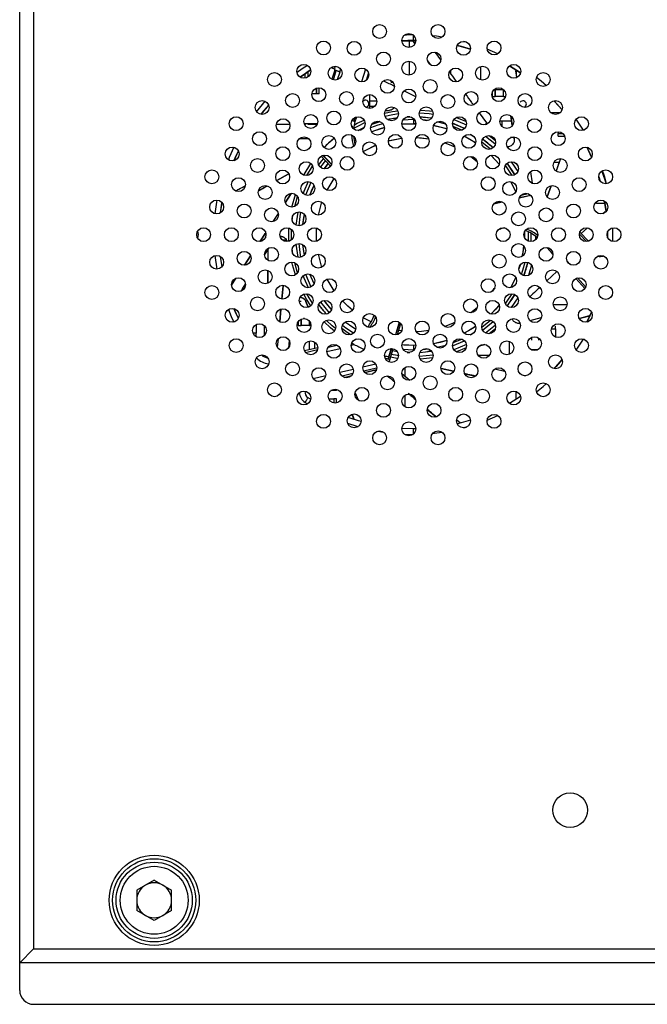
# Model space of a CAD drawing. Units: millimetres. Extents: x 0 to 594, y 0 to 420.
# Drawn here: x 47 to 92, y 183 to 254 of the extents above; entities that cross this region are included whole.
import ezdxf

# ---------------------------------------------------------------- set-up
doc = ezdxf.new("R2010")
doc.units = ezdxf.units.MM

msp = doc.modelspace()

# ---------------------------------------------------------------- linework, layer by layer
at = {"color": 7, "linetype": 'Continuous', "lineweight": 25}
for p, q in [((47.113, 186.277), (47.113, 290.277)), ((48.113, 289.277), (48.113, 187.277)), ((75.459, 252.776), (75.623, 252.551)), ((75.617, 252.56), (75.461, 252.773)), ((75.513, 252.777), (75.677, 252.776)), ((75.677, 252.776), (75.513, 252.777)), ((74.679, 252.735), (75.471, 252.76)), ((75.208, 252.756), (75.208, 252.278)), ((78.666, 252.416), (78.788, 252.388)), ((78.787, 252.388), (79.619, 252.161)), ((78.787, 252.388), (79.619, 252.161)), ((69.587, 250.839), (69.85, 250.709)), ((69.841, 250.713), (69.597, 250.834)), ((69.835, 250.645), (69.63, 249.976)), ((69.947, 250.611), (69.835, 250.645)), ((75.208, 251.276), (75.208, 250.278)), ((76.524, 251.315), (76.723, 251.041)), ((78.208, 250.362), (78.208, 250.647)), ((80.358, 250.901), (80.358, 249.939)), ((82.435, 250.946), (83.236, 250.454)), ((83.236, 250.454), (82.435, 250.946)), ((82.924, 250.654), (82.925, 250.21)), ((67.708, 250.064), (67.708, 250.399)), ((67.908, 250.154), (67.908, 250.527)), ((82.871, 250.58), (82.936, 250.139)), ((68.508, 248.927), (68.508, 249.338)), ((68.508, 249.338), (68.508, 248.927)), ((68.708, 248.927), (68.708, 249.371)), ((73.908, 249.777), (73.908, 249.889)), ((73.908, 249.777), (74.032, 249.777)), ((81.313, 249.227), (81.408, 249.227)), ((81.408, 249.227), (81.408, 248.727)), ((82.008, 249.227), (81.408, 249.227)), ((81.408, 248.727), (81.408, 249.227)), ((82.008, 248.727), (82.008, 249.227)), ((68.508, 248.927), (68.192, 248.927)), ((68.708, 248.927), (68.508, 248.927)), ((72.37, 247.872), (72.37, 248.871)), ((74.842, 249.141), (75.665, 248.735)), ((76.808, 248.977), (76.814, 248.977)), ((76.808, 248.976), (76.808, 248.977)), ((81.208, 248.727), (81.208, 249.074)), ((81.208, 248.727), (81.408, 248.727)), ((82.008, 248.727), (81.408, 248.727)), ((82.008, 248.727), (82.143, 248.727)), ((64.523, 247.45), (65.071, 248.102)), ((64.603, 247.551), (65.071, 248.102)), ((72.37, 248.415), (72.858, 248.415)), ((72.37, 248.034), (72.728, 248.034)), ((85.65, 248.433), (86.231, 247.783)), ((86.231, 247.783), (85.65, 248.433)), ((71.317, 246.942), (71.417, 247.27)), ((73.494, 247.728), (73.753, 247.735)), ((74.064, 247.152), (74.33, 247.194)), ((75.07, 247.265), (75.243, 247.272)), ((75.243, 247.272), (75.07, 247.265)), ((80.252, 247.556), (80.777, 246.835)), ((82.642, 246.644), (82.541, 247.333)), ((85.4, 247.595), (86.113, 247.593)), ((66.585, 246.752), (65.627, 246.728)), ((65.627, 246.728), (66.585, 246.752)), ((68.575, 246.803), (67.635, 246.779)), ((67.708, 246.781), (67.708, 246.727)), ((67.908, 246.727), (67.908, 246.786)), ((68.508, 246.727), (67.908, 246.727)), ((68.508, 246.801), (68.508, 246.727)), ((68.508, 246.727), (68.508, 246.801)), ((68.508, 246.727), (68.557, 246.727)), ((71.1, 246.62), (71.086, 246.536)), ((75.513, 246.777), (74.679, 246.733)), ((75.513, 247.077), (75.513, 246.777)), ((75.677, 246.775), (75.513, 246.777)), ((77.928, 246.403), (76.968, 246.643)), ((79.195, 246.437), (78.333, 246.795)), ((80.777, 246.835), (80.831, 246.761)), ((81.751, 246.977), (81.908, 246.977)), ((81.908, 246.574), (81.908, 246.977)), ((81.908, 246.977), (82.593, 246.977)), ((81.908, 246.977), (81.908, 246.977)), ((67.975, 245.677), (67.264, 245.677)), ((79.178, 245.888), (79.888, 245.474)), ((79.992, 245.405), (79.178, 245.888)), ((81.258, 245.041), (80.498, 245.661)), ((80.98, 245.926), (81.42, 245.567)), ((82.77, 245.777), (82.52, 245.777)), ((82.784, 245.681), (82.763, 245.821)), ((82.763, 245.821), (82.784, 245.681)), ((85.958, 246.197), (85.958, 246.077)), ((85.958, 246.077), (86.27, 246.077)), ((85.958, 245.877), (85.958, 246.077)), ((85.958, 246.077), (86.27, 246.077)), ((85.958, 245.877), (86.411, 245.877)), ((71.233, 245.535), (71.342, 245.604)), ((71.342, 245.604), (71.233, 245.535)), ((79.888, 245.474), (79.992, 245.405)), ((88.012, 245.082), (88.353, 244.357)), ((88.012, 245.082), (88.353, 244.357)), ((68.865, 244.439), (69.535, 243.721)), ((69.602, 243.847), (68.996, 244.497)), ((79.661, 244.415), (80.11, 244.055)), ((79.661, 244.415), (80.11, 244.055)), ((81.102, 244.501), (81.696, 243.853)), ((86.122, 244.258), (85.808, 243.361)), ((67.812, 243.036), (68.236, 243.725)), ((69.07, 243.519), (69.368, 243.9)), ((69.255, 243.761), (69.368, 243.9)), ((82.83, 243.101), (82.273, 243.929)), ((82.569, 244.034), (83.039, 243.336)), ((82.898, 243.92), (83.057, 243.684)), ((86.024, 243.977), (85.641, 243.977)), ((66.478, 243.127), (65.663, 242.672)), ((65.663, 242.672), (66.478, 243.127)), ((81.211, 242.843), (81.375, 242.603)), ((81.211, 242.843), (81.375, 242.603)), ((83.944, 243.299), (84.063, 242.485)), ((88.877, 242.946), (88.96, 242.671)), ((88.96, 242.671), (88.877, 242.946)), ((89.099, 243.362), (89.409, 242.447)), ((67.415, 242.221), (67.481, 242.374)), ((68.034, 241.618), (68.345, 242.329)), ((82.544, 242.592), (82.894, 241.862)), ((85.16, 241.511), (85.436, 242.3)), ((85.436, 242.3), (85.16, 241.511)), ((66.266, 241.079), (66.702, 241.746)), ((66.702, 241.746), (66.266, 241.079)), ((66.733, 240.756), (66.995, 241.682)), ((66.95, 240.805), (67.154, 241.527)), ((83.151, 241.427), (83.968, 241.616)), ((83.81, 241.719), (83.247, 241.589)), ((61.602, 240.357), (61.705, 241.088)), ((81.309, 241.002), (81.919, 241.143)), ((88.708, 241.027), (88.708, 241.147)), ((89.308, 241.027), (88.708, 241.027)), ((89.303, 241.191), (89.413, 240.443)), ((89.413, 240.443), (89.303, 241.191)), ((89.303, 241.191), (89.413, 240.443)), ((89.303, 241.191), (89.413, 240.443)), ((89.308, 241.027), (89.308, 241.165)), ((89.308, 241.165), (89.308, 241.027)), ((89.331, 241.027), (89.308, 241.027)), ((61.608, 240.411), (61.724, 240.475)), ((65.759, 240.303), (65.378, 239.719)), ((66.772, 239.798), (66.822, 240.159)), ((67.171, 240.407), (67.041, 239.465)), ((67.171, 240.407), (67.041, 239.465)), ((89.168, 240.298), (89.338, 240.456)), ((64.855, 238.918), (64.441, 238.285)), ((66.525, 238.299), (66.525, 239.254)), ((66.72, 238.413), (66.72, 239.14)), ((81.671, 239.172), (81.813, 239.205)), ((83.511, 238.957), (83.511, 238.596)), ((83.998, 238.277), (84.012, 238.866)), ((84.312, 238.664), (84.305, 238.399)), ((88.127, 238.3), (87.512, 238.959)), ((87.615, 238.849), (88.058, 239.262)), ((89.512, 238.959), (89.512, 238.594)), ((89.512, 238.594), (89.512, 238.959)), ((89.512, 238.959), (89.512, 238.594)), ((89.512, 238.959), (89.512, 238.594)), ((66.358, 238.377), (66.077, 238.377)), ((67.041, 238.088), (67.171, 237.146)), ((67.041, 238.088), (67.171, 237.146)), ((67.646, 237.322), (67.546, 238.047)), ((61.705, 236.466), (61.602, 237.197)), ((61.705, 236.466), (61.602, 237.197)), ((61.604, 237.177), (61.608, 237.177)), ((61.608, 237.177), (61.608, 237.193)), ((63.321, 236.571), (63.759, 237.241)), ((63.759, 237.241), (63.321, 236.571)), ((65.09, 237.815), (64.779, 237.34)), ((65.008, 237.689), (65.008, 236.933)), ((66.822, 237.394), (66.772, 237.755)), ((85.132, 237.846), (85.434, 237.522)), ((85.57, 237.375), (85.434, 237.522)), ((83.203, 236.573), (83.121, 236.302)), ((83.481, 235.817), (83.773, 236.773)), ((84.034, 236.579), (83.806, 235.833)), ((65.008, 236.195), (65.008, 235.273)), ((65.008, 235.273), (65.008, 236.195)), ((68.344, 235.225), (68.034, 235.935)), ((85.852, 236.112), (85.141, 235.448)), ((62.709, 235.635), (62.396, 235.154)), ((66.118, 235.085), (66.028, 234.135)), ((66.028, 234.135), (66.116, 235.056)), ((67.481, 235.18), (67.415, 235.332)), ((87.879, 234.9), (87.218, 235.609)), ((81.374, 234.95), (81.211, 234.711)), ((82.273, 233.624), (82.83, 234.452)), ((67.276, 233.977), (67.408, 233.977)), ((67.927, 233.547), (67.761, 233.954)), ((67.761, 233.954), (67.927, 233.547)), ((81.17, 233.12), (81.696, 233.7)), ((83.039, 234.217), (82.57, 233.519)), ((83.057, 233.869), (82.898, 233.634)), ((86.588, 233.727), (85.597, 233.727)), ((65.871, 232.495), (65.959, 233.414)), ((65.959, 233.414), (65.871, 232.495)), ((80.11, 233.498), (79.661, 233.139)), ((81.17, 233.12), (81.102, 233.053)), ((87.474, 232.719), (88.232, 232.926)), ((88.193, 232.916), (87.48, 232.721)), ((88.353, 233.197), (88.012, 232.471)), ((88.012, 232.471), (88.353, 233.197)), ((88.232, 232.926), (88.012, 232.471)), ((88.232, 232.926), (88.012, 232.471)), ((64.138, 232.277), (64.158, 232.277)), ((64.158, 232.277), (64.158, 232.289)), ((64.158, 232.277), (64.158, 231.677)), ((64.758, 231.677), (64.758, 232.215)), ((67.208, 232.511), (67.208, 232.227)), ((67.208, 232.227), (67.408, 232.227)), ((67.408, 232.681), (67.408, 232.227)), ((67.408, 232.227), (67.408, 232.681)), ((68.008, 232.227), (67.408, 232.227)), ((67.655, 232.727), (67.584, 232.727)), ((68.008, 232.543), (68.008, 232.227)), ((68.008, 232.227), (68.008, 232.543)), ((68.008, 232.227), (68.119, 232.227)), ((71.137, 232.079), (70.589, 232.472)), ((71.137, 232.079), (70.589, 232.472)), ((72.459, 232.478), (71.892, 232.786)), ((74.486, 232.462), (74.206, 231.546)), ((74.354, 231.567), (74.597, 232.361)), ((80.498, 231.892), (81.258, 232.512)), ((80.498, 231.892), (81.258, 232.512)), ((81.422, 232.256), (80.715, 231.679)), ((83.923, 232.576), (84.732, 232.798)), ((85.758, 231.977), (85.758, 232.177)), ((64.158, 231.677), (63.942, 231.677)), ((64.084, 231.477), (64.158, 231.477)), ((64.158, 231.477), (64.158, 231.677)), ((64.876, 231.677), (64.758, 231.677)), ((64.758, 231.498), (64.758, 231.677)), ((71.342, 231.95), (71.137, 232.079)), ((71.342, 231.95), (71.137, 232.079)), ((74.66, 231.829), (74.443, 231.859)), ((81.42, 231.986), (80.98, 231.628)), ((85.46, 231.977), (85.758, 231.977)), ((85.758, 231.977), (85.758, 231.393)), ((65.753, 231.269), (65.694, 230.654)), ((66.546, 231.158), (66.493, 230.602)), ((68.008, 230.476), (68.008, 231.105)), ((68.408, 230.568), (68.408, 231.012)), ((75.677, 230.778), (74.679, 230.82)), ((75.513, 230.777), (75.513, 230.477)), ((78.333, 230.758), (79.195, 231.116)), ((78.333, 230.758), (79.195, 231.116)), ((79.327, 230.846), (78.431, 230.474)), ((80.658, 230.854), (80.28, 230.75)), ((80.28, 230.75), (80.658, 230.854)), ((82.443, 230.153), (82.443, 231.076)), ((84.058, 231.381), (84.058, 231.377)), ((84.058, 231.177), (84.058, 231.377)), ((84.558, 231.177), (84.558, 231.309)), ((68.604, 230.613), (67.656, 230.394)), ((73.907, 230.566), (73.72, 229.957)), ((73.802, 229.761), (74.044, 230.552)), ((75.07, 230.288), (75.242, 230.281)), ((75.07, 230.288), (75.242, 230.281)), ((76.929, 230.091), (75.936, 229.987)), ((76.541, 230.339), (76.762, 230.44)), ((76.82, 230.378), (76.541, 230.339)), ((79.308, 230.616), (78.607, 230.325)), ((80.174, 230.077), (80.993, 230.077)), ((84.481, 230.477), (84.011, 230.477)), ((73.802, 229.761), (73.69, 229.795)), ((76.895, 229.883), (76.012, 229.79)), ((72.002, 228.832), (72.834, 229.024)), ((74.677, 228.762), (75.243, 228.287)), ((74.908, 228.569), (74.908, 229.198)), ((78.412, 228.925), (77.504, 229.125)), ((77.504, 229.125), (78.412, 228.925)), ((79.212, 228.75), (79.989, 228.579)), ((81.393, 229.089), (82.09, 228.936)), ((82.008, 228.955), (82.008, 229.045)), ((70.508, 228.487), (71.058, 228.614)), ((69.758, 227.527), (69.551, 227.527)), ((69.758, 227.623), (69.758, 227.527)), ((69.958, 227.527), (69.758, 227.527)), ((69.958, 227.527), (69.958, 227.624)), ((71.317, 227.367), (71.527, 226.853)), ((82.916, 226.894), (82.915, 227.47)), ((68.098, 226.901), (67.915, 227.018)), ((68.098, 226.901), (67.915, 227.018)), ((69.404, 226.927), (69.758, 226.927)), ((69.958, 226.927), (69.758, 226.927)), ((69.758, 226.927), (69.758, 226.644)), ((69.958, 226.643), (69.958, 226.927)), ((74.908, 226.355), (74.908, 227.198)), ((83.236, 227.099), (82.435, 226.608)), ((71.084, 225.821), (71.238, 225.445)), ((71.195, 225.55), (71.087, 225.814)), ((76.511, 226.174), (76.896, 225.85)), ((76.896, 225.85), (77.155, 225.632)), ((71.238, 225.445), (70.8, 225.594)), ((78.639, 225.429), (78.905, 225.205)), ((75.513, 224.777), (74.678, 224.802)), ((75.513, 224.777), (74.678, 224.802)), ((75.677, 224.778), (75.513, 224.777)), ((56.813, 192.232), (55.553, 191.504)), ((56.813, 192.232), (58.073, 191.504)), ((55.553, 191.504), (55.553, 190.049)), ((58.073, 190.049), (58.073, 191.504)), ((56.813, 189.322), (55.553, 190.049)), ((58.073, 190.049), (56.813, 189.322)), ((47.113, 186.277), (48.113, 187.277)), ((48.113, 187.277), (239.513, 187.277)), ((239.513, 186.277), (47.113, 186.277)), ((47.113, 184.277), (47.113, 186.277)), ((48.113, 183.277), (238.513, 183.277))]:
    msp.add_line(p, q, dxfattribs=at)
at = {"color": 8, "linetype": 'Continuous', "lineweight": 25}
for p, q in [((75.513, 252.777), (75.513, 253.147)), ((79.342, 252.658), (79.155, 252.708)), ((81.605, 251.825), (80.832, 252.158)), ((70.217, 250.528), (70.254, 250.727)), ((72.053, 250.719), (71.77, 249.791)), ((69.74, 249.934), (69.947, 250.611)), ((70.042, 249.954), (70.217, 250.528)), ((72.268, 250.455), (72.096, 249.89)), ((82.936, 250.139), (82.896, 250.077)), ((64.801, 248.401), (64.183, 247.664)), ((71.279, 247.219), (71.205, 246.976)), ((87.788, 246.305), (87.255, 247.112)), ((75.513, 247.077), (74.753, 247.042)), ((76.574, 247.008), (76.188, 247.049)), ((77.837, 246.745), (77.21, 246.901)), ((78.998, 246.309), (78.382, 246.565)), ((80.777, 246.835), (80.69, 246.701)), ((79.879, 245.835), (79.61, 245.995)), ((81.067, 244.944), (80.441, 245.455)), ((68.865, 244.439), (69.535, 243.721)), ((69.595, 243.828), (68.977, 244.491)), ((83.159, 241.448), (83.951, 241.631)), ((81.328, 241.025), (81.891, 241.155)), ((89.904, 238.282), (89.904, 239.271)), ((81.804, 239.246), (81.813, 239.205)), ((87.479, 238.822), (87.988, 238.277)), ((85.127, 237.851), (85.575, 237.37)), ((61.192, 237.268), (61.33, 236.284)), ((85.488, 237.635), (85.385, 237.746)), ((88.996, 237.201), (88.996, 237.283)), ((86.809, 236.633), (86.603, 236.854)), ((87.218, 235.609), (87.879, 234.9)), ((87.933, 235.013), (87.335, 235.655)), ((74.502, 232.451), (74.225, 231.546)), ((80.441, 232.098), (81.068, 232.609)), ((70.864, 231.661), (70.792, 231.55)), ((79.61, 231.558), (79.879, 231.718)), ((69.376, 230.671), (69.991, 230.813)), ((77.21, 230.652), (77.837, 230.809)), ((78.382, 230.988), (78.998, 231.244)), ((87.255, 230.441), (87.788, 231.249)), ((67.724, 230.29), (68.589, 230.489)), ((69.271, 230.357), (70.223, 230.577)), ((73.926, 230.566), (73.69, 229.795)), ((74.753, 230.511), (75.513, 230.477)), ((76.188, 230.504), (76.574, 230.545)), ((72.796, 229.426), (71.86, 229.21)), ((73.461, 230.014), (73.44, 229.944)), ((71.18, 229.053), (70.206, 228.828)), ((71.15, 228.756), (70.364, 228.574)), ((72.859, 229.15), (71.925, 228.934)), ((69.181, 228.591), (68.287, 228.385)), ((68.929, 228.243), (68.666, 228.182)), ((67.697, 226.682), (67.869, 226.573)), ((80.832, 225.395), (81.605, 225.729)), ((72.936, 224.609), (73.354, 224.539)), ((74.858, 224.391), (75.513, 224.377)), ((75.513, 224.406), (75.513, 224.777)), ((79.155, 224.845), (79.342, 224.895))]:
    msp.add_line(p, q, dxfattribs=at)
at = {"color": 8, "linetype": 'Continuous', "lineweight": 25, "flags": 128}
for points in [[(77.584, 253.027), (77.176, 253.08), (76.896, 253.11)], [(67.869, 250.981), (67.497, 250.739), (67.114, 250.474)], [(85.102, 249.519), (84.731, 249.84), (84.392, 250.113)], [(71.079, 247.015), (71.081, 247.014), (71.114, 247.004), (71.147, 246.994), (71.177, 246.985), (71.205, 246.976)], [(73.303, 246.777), (72.948, 246.67), (72.424, 246.48)], [(62.564, 245.077), (62.229, 244.335), (62.164, 244.177)], [(69.162, 244.121), (68.798, 243.655), (68.792, 243.648)], [(82.636, 243.037), (82.228, 243.655), (82.141, 243.773)], [(89.436, 242.45), (89.281, 242.994), (89.153, 243.393)], [(68.12, 242.549), (68.117, 242.545), (67.72, 241.633)], [(61.33, 241.269), (61.303, 241.108), (61.192, 240.286)], [(67.373, 240.402), (67.315, 240.075), (67.237, 239.416)], [(83.8, 238.309), (83.813, 238.777), (83.81, 238.975)], [(67.237, 238.138), (67.315, 237.478), (67.373, 237.152)], [(88.996, 237.201), (89.166, 237.217), (89.247, 237.237)], [(83.303, 235.912), (83.406, 236.212), (83.573, 236.795)], [(67.72, 235.92), (68.117, 235.008), (68.12, 235.004)], [(82.141, 233.78), (82.228, 233.898), (82.636, 234.516)], [(68.792, 233.906), (68.798, 233.898), (69.426, 233.134)], [(62.164, 233.376), (62.374, 232.884), (62.564, 232.476)], [(70.392, 232.244), (70.634, 232.062), (71.198, 231.686)], [(73.69, 229.795), (73.662, 229.803), (73.632, 229.813), (73.6, 229.823), (73.566, 229.833), (73.53, 229.844), (73.494, 229.855), (73.468, 229.863)], [(84.392, 227.44), (84.87, 227.831), (85.102, 228.034)], [(70.759, 225.184), (71.439, 224.965), (71.527, 224.939)], [(76.896, 224.443), (77.206, 224.477), (77.584, 224.526)]]:
    msp.add_lwpolyline(points, dxfattribs=at)
at = {"color": 7, "linetype": 'Continuous', "lineweight": 25, "flags": 128}
for points in [[(78.666, 252.417), (78.968, 252.344), (79.619, 252.161)], [(79.619, 252.161), (78.968, 252.344), (78.666, 252.417)], [(67.332, 250.138), (67.72, 250.407), (68.098, 250.652)], [(68.098, 250.652), (67.72, 250.407), (67.332, 250.138)], [(67.332, 250.138), (67.82, 250.473), (68.098, 250.652)], [(67.332, 250.138), (67.82, 250.473), (68.098, 250.652)], [(82.92, 250.657), (83.206, 250.473), (83.236, 250.454)], [(82.92, 250.657), (83.206, 250.473), (83.236, 250.454)], [(69.947, 250.611), (69.974, 250.602), (70.005, 250.593), (70.037, 250.583), (70.071, 250.573), (70.106, 250.562), (70.142, 250.551), (70.18, 250.54), (70.217, 250.528)], [(85.65, 248.433), (85.696, 248.384), (86.231, 247.783)], [(85.65, 248.433), (85.696, 248.384), (86.231, 247.783)], [(73.427, 247.531), (73.996, 247.648), (74.375, 247.704)], [(73.449, 247.331), (74.03, 247.451), (74.424, 247.509)], [(74.33, 247.194), (74.246, 247.182), (73.649, 247.07)], [(75.936, 247.566), (76.653, 247.502), (76.929, 247.462)], [(75.982, 247.264), (76.225, 247.247), (76.533, 247.215)], [(76.82, 247.175), (76.78, 247.182), (75.982, 247.264)], [(76.012, 247.763), (76.679, 247.701), (76.895, 247.67)], [(76.533, 247.215), (76.735, 247.188), (76.82, 247.175)], [(76.533, 247.215), (76.735, 247.188), (76.82, 247.175)], [(78.607, 247.228), (79.257, 246.961), (79.308, 246.937)], [(71.167, 246.429), (71.539, 246.628), (72.016, 246.852)], [(71.204, 246.395), (71.227, 246.56), (71.317, 246.942)], [(71.205, 246.976), (71.23, 246.969), (71.252, 246.962), (71.272, 246.956), (71.288, 246.951), (71.3, 246.947), (71.309, 246.944), (71.315, 246.943), (71.317, 246.942)], [(71.255, 246.706), (71.449, 246.807), (71.949, 247.041)], [(71.522, 246.281), (71.646, 246.346), (71.92, 246.48)], [(71.92, 246.48), (71.825, 246.435), (71.522, 246.281)], [(72.499, 246.187), (72.666, 246.253), (73.421, 246.498)], [(73.421, 246.498), (73.041, 246.385), (72.499, 246.187)], [(73.09, 246.924), (73.007, 246.899), (72.505, 246.727)], [(74.679, 246.733), (75.116, 246.767), (75.677, 246.775)], [(76.968, 246.643), (77.605, 246.498), (77.928, 246.403)], [(78.431, 247.079), (79.174, 246.779), (79.327, 246.707)], [(73.71, 245.541), (73.794, 245.562), (74.66, 245.724)], [(73.71, 245.541), (74.446, 245.695), (74.66, 245.724)], [(75.721, 245.773), (76.091, 245.753), (76.61, 245.69)], [(75.721, 245.773), (75.722, 245.773), (76.61, 245.69)], [(80.715, 245.874), (81.37, 245.344), (81.422, 245.297)], [(71.892, 244.767), (72.701, 245.187), (72.78, 245.221)], [(71.892, 244.767), (72.041, 244.855), (72.78, 245.221)], [(77.767, 245.404), (78.325, 245.187), (78.477, 245.118)], [(77.767, 245.404), (78.211, 245.235), (78.477, 245.118)], [(88.012, 245.082), (88.127, 244.849), (88.353, 244.357)], [(88.353, 244.357), (88.127, 244.849), (88.012, 245.082)], [(62.568, 244.109), (62.598, 244.18), (62.886, 244.823)], [(62.568, 244.109), (62.658, 244.322), (62.886, 244.823)], [(69.025, 244.268), (68.867, 244.076), (68.671, 243.82)], [(69.025, 244.268), (68.867, 244.076), (68.671, 243.82)], [(81.696, 243.853), (81.17, 244.433), (81.102, 244.501)], [(67.6, 243.065), (67.631, 243.122), (68.114, 243.901)], [(69.255, 243.761), (69.14, 243.613), (69.07, 243.519)], [(88.877, 242.946), (88.925, 242.792), (88.96, 242.671)], [(88.877, 242.946), (88.925, 242.792), (88.96, 242.671)], [(67.921, 242.6), (67.6, 241.882), (67.548, 241.745)], [(67.921, 242.6), (67.6, 241.882), (67.548, 241.745)], [(68.034, 241.618), (68.213, 242.051), (68.345, 242.329)], [(69.29, 241.982), (69.356, 242.108), (69.798, 242.819)], [(82.894, 241.862), (82.641, 242.409), (82.544, 242.592)], [(61.602, 240.357), (61.697, 241.043), (61.705, 241.088)], [(68.657, 240.192), (68.892, 241.049), (68.916, 241.117)], [(67.546, 239.506), (67.559, 239.635), (67.646, 240.231)], [(67.546, 239.506), (67.611, 240.024), (67.646, 240.231)], [(68.529, 238.3), (68.513, 238.777), (68.529, 239.253)], [(83.511, 238.596), (83.513, 238.777), (83.511, 238.957)], [(67.646, 237.322), (67.63, 237.411), (67.546, 238.047)], [(83.472, 237.968), (83.467, 237.918), (83.358, 237.213)], [(83.358, 237.213), (83.414, 237.525), (83.472, 237.968)], [(68.916, 236.436), (68.892, 236.504), (68.657, 237.361)], [(66.995, 235.871), (66.779, 236.602), (66.733, 236.797)], [(67.154, 236.026), (66.974, 236.65), (66.95, 236.748)], [(83.121, 236.302), (83.121, 236.304), (83.203, 236.573)], [(67.548, 235.808), (67.6, 235.671), (67.921, 234.954)], [(67.548, 235.808), (67.6, 235.671), (67.921, 234.954)], [(68.344, 235.225), (68.036, 235.93), (68.034, 235.935)], [(69.798, 234.735), (69.356, 235.445), (69.29, 235.572)], [(82.894, 235.691), (82.812, 235.503), (82.544, 234.962)], [(82.544, 234.962), (82.641, 235.145), (82.894, 235.691)], [(68.114, 233.652), (67.809, 234.124), (67.6, 234.488)], [(68.236, 233.828), (67.98, 234.227), (67.812, 234.518)], [(68.671, 233.733), (68.867, 233.477), (69.233, 233.048)], [(68.671, 233.733), (68.867, 233.477), (69.233, 233.048)], [(69.606, 233.381), (69.282, 233.759), (69.07, 234.034)], [(69.606, 233.381), (69.212, 233.847), (69.07, 234.034)], [(71.117, 233.329), (70.772, 233.627), (70.388, 234.008)], [(81.696, 233.7), (81.443, 233.407), (81.102, 233.053)], [(62.886, 232.73), (62.739, 233.048), (62.568, 233.445)], [(62.886, 232.73), (62.658, 233.231), (62.568, 233.445)], [(69.807, 231.817), (69.522, 232.06), (69.072, 232.49)], [(69.898, 232), (69.655, 232.209), (69.247, 232.597)], [(78.477, 232.435), (78.325, 232.366), (77.767, 232.15)], [(70.352, 232.022), (70.724, 231.754), (71.005, 231.571)], [(70.352, 232.022), (70.724, 231.754), (71.005, 231.571)], [(76.61, 231.863), (76.091, 231.801), (75.721, 231.78)], [(79.992, 232.148), (79.494, 231.837), (79.178, 231.666)], [(79.992, 232.148), (79.83, 232.041), (79.178, 231.666)], [(71.18, 231.137), (71.261, 231.176), (71.422, 231.262)], [(75.677, 230.778), (74.822, 230.806), (74.679, 230.82)], [(77.928, 231.15), (77.154, 230.947), (76.969, 230.91)], [(77.928, 231.15), (77.428, 231.009), (76.969, 230.91)], [(79.195, 231.116), (79.109, 231.075), (78.924, 230.991)], [(74.424, 230.044), (74.373, 230.051), (73.913, 230.123)], [(74.001, 230.412), (74.246, 230.372), (74.33, 230.359)], [(74.001, 230.412), (74.246, 230.372), (74.33, 230.359)], [(75.982, 230.29), (76.78, 230.372), (76.82, 230.378)], [(75.982, 230.29), (76.78, 230.372), (76.82, 230.378)], [(73.738, 229.602), (73.756, 229.638), (73.802, 229.761)], [(74.375, 229.849), (74.347, 229.852), (73.854, 229.931)], [(86.231, 229.77), (85.798, 229.279), (85.65, 229.12)], [(85.65, 229.12), (85.798, 229.279), (86.231, 229.77)], [(86.231, 229.77), (85.696, 229.169), (85.65, 229.12)], [(86.231, 229.77), (85.696, 229.169), (85.65, 229.12)], [(67.697, 226.682), (67.74, 226.747), (67.781, 226.81), (67.818, 226.869), (67.851, 226.919), (67.878, 226.961), (67.898, 226.992), (67.91, 227.011), (67.915, 227.018)], [(71.731, 225.297), (71.552, 225.349), (70.8, 225.594)], [(79.619, 225.392), (78.783, 225.164), (78.666, 225.136)]]:
    msp.add_lwpolyline(points, dxfattribs=at)
at = {"color": 7, "linetype": 'Continuous', "lineweight": 25}
for centre, radius in [((73.071, 253.426), 0.5), ((77.283, 253.426), 0.5), ((75.177, 252.777), 0.5), ((69.029, 252.239), 0.5), ((71.233, 252.21), 0.5), ((79.121, 252.21), 0.5), ((81.325, 252.239), 0.5), ((73.355, 251.446), 0.5), ((76.999, 251.446), 0.5), ((67.608, 250.554), 0.5), ((69.86, 250.42), 0.5), ((71.796, 250.291), 0.5), ((75.177, 250.777), 0.5), ((78.558, 250.291), 0.5), ((80.494, 250.42), 0.5), ((82.746, 250.554), 0.5), ((65.485, 249.962), 0.5), ((73.64, 249.467), 0.5), ((76.714, 249.467), 0.5), ((84.869, 249.962), 0.5), ((68.689, 248.872), 0.5), ((75.177, 248.777), 0.5), ((81.665, 248.872), 0.5), ((66.795, 248.45), 0.5), ((70.69, 248.601), 0.5), ((72.36, 248.372), 0.5), ((77.994, 248.372), 0.5), ((79.663, 248.601), 0.5), ((83.559, 248.45), 0.5), ((64.596, 247.945), 0.5), ((73.925, 247.487), 0.5), ((76.429, 247.487), 0.5), ((85.757, 247.945), 0.5), ((62.726, 246.778), 0.5), ((66.108, 246.635), 0.5), ((68.104, 246.939), 0.5), ((69.771, 247.189), 0.5), ((71.521, 246.781), 0.5), ((75.177, 246.777), 0.5), ((78.833, 246.781), 0.5), ((80.583, 247.189), 0.5), ((82.249, 246.939), 0.5), ((84.246, 246.635), 0.5), ((87.627, 246.778), 0.5), ((72.923, 246.453), 0.5), ((77.431, 246.453), 0.5), ((64.409, 245.697), 0.5), ((67.619, 245.325), 0.5), ((69.414, 245.427), 0.5), ((70.852, 245.507), 0.5), ((74.209, 245.507), 0.5), ((76.145, 245.507), 0.5), ((79.502, 245.507), 0.5), ((80.94, 245.427), 0.5), ((82.734, 245.325), 0.5), ((85.945, 245.697), 0.5), ((62.442, 244.592), 0.5), ((66.091, 244.616), 0.5), ((72.352, 244.962), 0.5), ((78.002, 244.962), 0.5), ((84.262, 244.616), 0.5), ((87.912, 244.592), 0.5), ((64.261, 243.762), 0.5), ((69.131, 244.016), 0.5), ((70.724, 243.916), 0.5), ((79.63, 243.916), 0.5), ((81.223, 244.016), 0.5), ((86.093, 243.762), 0.5), ((67.774, 243.534), 0.5), ((82.58, 243.534), 0.5), ((60.976, 242.946), 0.5), ((62.895, 242.383), 0.5), ((66.081, 242.931), 0.5), ((69.456, 242.453), 0.5), ((80.897, 242.453), 0.5), ((84.273, 242.931), 0.5), ((87.458, 242.383), 0.5), ((89.377, 242.946), 0.5), ((64.814, 241.819), 0.5), ((67.9, 242.1), 0.5), ((82.454, 242.1), 0.5), ((85.539, 241.819), 0.5), ((66.733, 241.256), 0.5), ((83.62, 241.256), 0.5), ((61.319, 240.769), 0.5), ((63.299, 240.484), 0.5), ((65.279, 240.2), 0.5), ((68.652, 240.692), 0.5), ((81.701, 240.692), 0.5), ((85.075, 240.2), 0.5), ((87.055, 240.484), 0.5), ((89.034, 240.769), 0.5), ((67.258, 239.915), 0.5), ((83.096, 239.915), 0.5), ((60.377, 238.777), 0.5), ((62.377, 238.777), 0.5), ((64.377, 238.777), 0.5), ((66.377, 238.777), 0.5), ((68.377, 238.777), 0.5), ((81.977, 238.777), 0.5), ((83.977, 238.777), 0.5), ((85.977, 238.777), 0.5), ((87.977, 238.777), 0.5), ((89.977, 238.777), 0.5), ((65.279, 237.353), 0.5), ((67.258, 237.638), 0.5), ((83.096, 237.638), 0.5), ((85.075, 237.353), 0.5), ((61.319, 236.784), 0.5), ((63.299, 237.069), 0.5), ((68.652, 236.861), 0.5), ((81.701, 236.861), 0.5), ((87.055, 237.069), 0.5), ((89.034, 236.784), 0.5), ((66.733, 236.297), 0.5), ((83.62, 236.297), 0.5), ((64.814, 235.734), 0.5), ((67.9, 235.453), 0.5), ((82.454, 235.453), 0.5), ((85.539, 235.734), 0.5), ((60.976, 234.607), 0.5), ((62.895, 235.17), 0.5), ((66.081, 234.622), 0.5), ((69.456, 235.1), 0.5), ((80.897, 235.1), 0.5), ((84.273, 234.622), 0.5), ((87.458, 235.17), 0.5), ((89.377, 234.607), 0.5), ((67.774, 234.019), 0.5), ((82.58, 234.019), 0.5), ((64.261, 233.792), 0.5), ((69.131, 233.538), 0.5), ((70.724, 233.638), 0.5), ((79.63, 233.638), 0.5), ((81.223, 233.538), 0.5), ((86.093, 233.792), 0.5), ((62.442, 232.961), 0.5), ((66.091, 232.938), 0.5), ((72.352, 232.591), 0.5), ((78.002, 232.591), 0.5), ((84.262, 232.938), 0.5), ((87.912, 232.961), 0.5), ((64.409, 231.856), 0.5), ((67.619, 232.228), 0.5), ((69.414, 232.126), 0.5), ((70.852, 232.047), 0.5), ((74.209, 232.046), 0.5), ((76.145, 232.046), 0.5), ((79.502, 232.047), 0.5), ((80.94, 232.126), 0.5), ((82.734, 232.228), 0.5), ((85.945, 231.856), 0.5), ((72.923, 231.101), 0.5), ((77.431, 231.101), 0.5), ((62.726, 230.775), 0.5), ((66.108, 230.918), 0.5), ((68.104, 230.615), 0.5), ((69.771, 230.364), 0.5), ((71.521, 230.772), 0.5), ((75.177, 230.777), 0.5), ((78.833, 230.772), 0.5), ((80.583, 230.364), 0.5), ((82.249, 230.615), 0.5), ((84.246, 230.918), 0.5), ((87.627, 230.775), 0.5), ((64.596, 229.609), 0.5), ((73.925, 230.066), 0.5), ((76.429, 230.066), 0.5), ((85.757, 229.609), 0.5), ((66.795, 229.103), 0.5), ((70.69, 228.953), 0.5), ((72.36, 229.182), 0.5), ((77.994, 229.182), 0.5), ((79.663, 228.953), 0.5), ((83.559, 229.103), 0.5), ((68.689, 228.682), 0.5), ((75.177, 228.777), 0.5), ((81.665, 228.682), 0.5), ((65.485, 227.592), 0.5), ((73.64, 228.087), 0.5), ((76.714, 228.087), 0.5), ((84.869, 227.592), 0.5), ((67.608, 226.999), 0.5), ((69.86, 227.133), 0.5), ((71.796, 227.263), 0.5), ((75.177, 226.777), 0.5), ((78.558, 227.263), 0.5), ((80.494, 227.133), 0.5), ((82.746, 226.999), 0.5), ((73.355, 226.107), 0.5), ((76.999, 226.107), 0.5), ((69.029, 225.314), 0.5), ((71.233, 225.344), 0.5), ((79.121, 225.344), 0.5), ((81.325, 225.314), 0.5), ((75.177, 224.777), 0.5), ((73.071, 224.127), 0.5), ((77.283, 224.127), 0.5), ((86.813, 197.277), 1.25), ((56.813, 190.777), 3.25), ((56.813, 190.777), 3), ((56.813, 190.777), 2.75), ((56.813, 190.777), 2.45)]:
    msp.add_circle(centre, radius, dxfattribs=at)
for centre, radius, start, end in [((75.513, 238.777), 14, 90, 93.41986), ((75.513, 238.777), 14, 90, 93.41986), ((69.356, 250.791), 0.5, 343, 14.87455), ((69.356, 250.791), 0.5, 343, 14.87451), ((72.057, 248.227), 0.25, 269.99999, 142.29445), ((83.407, 248.177), 0.25, 295.91705, 145.78662), ((75.513, 238.777), 8.5, 99.812, 102.6647), ((75.513, 238.777), 8.5, 106.56154, 110.79584), ((75.513, 238.777), 8.5, 64.32527, 70.62349), ((75.513, 238.777), 9, 129.34447, 135.69618), ((75.513, 238.777), 9, 129.34447, 135), ((74.186, 246.065), 3.135, 181.82599, 197.18423), ((74.186, 246.065), 3, 183.65961, 195.35061), ((75.513, 238.777), 8.5, 47.47836, 54.09179), ((75.513, 238.777), 8.5, 30.58402, 37.31282), ((59.513, 238.777), 0.5, 329.79929, 30.20715), ((82.488, 236.282), 3, 97.20392, 103), ((82.488, 236.282), 3, 97.20391, 103), ((82.488, 236.282), 3, 49.63329, 68.71164), ((82.488, 236.282), 3, 49.63329, 68.71164), ((82.488, 236.282), 3.135, 49.79323, 67.60727), ((75.513, 238.777), 8.5, 356.63101, 0.02661), ((75.513, 238.777), 8.5, 339.62542, 346.36934), ((75.513, 238.777), 7, 324.48907, 326.86628), ((75.513, 238.777), 8.5, 322.68765, 329.4165), ((75.513, 238.777), 8.5, 216.39523, 221.56507), ((69.864, 233.983), 3, 321.41084, 340.12982), ((69.864, 233.983), 3, 321.41085, 340.12982), ((69.864, 233.983), 3.135, 322.88768, 338.65298), ((75.513, 238.777), 9, 241.52163, 246.67137), ((65.205, 230.855), 1, 228.51781, 259.42034), ((68.186, 227.438), 0.5, 173.72072, 237.13061), ((56.813, 190.777), 1.26, 120, 180), ((56.813, 190.777), 1.26, 60, 120), ((56.813, 190.777), 1.26, 0, 60), ((56.813, 190.777), 1.26, 180, 240), ((56.813, 190.777), 1.26, 300, 0), ((56.813, 190.777), 1.26, 240, 300), ((48.113, 184.277), 1, 179.99999, 269.99999)]:
    msp.add_arc(centre, radius, start, end, dxfattribs=at)
at = {"color": 8, "linetype": 'Continuous', "lineweight": 25}
for centre, radius, start, end in [((75.513, 238.777), 14.4, 90, 92.60588), ((88.996, 238.101), 0.9, 257.13539, 270), ((69.864, 233.983), 3.4, 289.89582, 293.51983), ((65.205, 230.855), 1.4, 223.30557, 264.63258), ((68.186, 227.438), 0.9, 183.49458, 237.13061)]:
    msp.add_arc(centre, radius, start, end, dxfattribs=at)
at = {"color": 7, "linetype": 'Continuous', "lineweight": 25}
for points, knots in [([(77.06, 251.937), (77.179, 251.774), (77.32, 251.58), (77.461, 251.387), (77.483, 251.356)], [0, 0, 0, 0, 0.844278, 1, 1, 1, 1]), ([(78.109, 250.498), (78.25, 250.305), (78.419, 250.072), (78.589, 249.839), (78.618, 249.799)], [0, 0, 0, 0, 0.831235, 1, 1, 1, 1]), ([(73.361, 249.871), (73.609, 249.748), (73.866, 249.622), (74.122, 249.495), (74.13, 249.492)], [0, 0, 0, 0, 0.970628, 1, 1, 1, 1]), ([(79.274, 248.898), (79.417, 248.702), (79.602, 248.448), (79.788, 248.193), (79.83, 248.135)], [0, 0, 0, 0, 0.772124, 1, 1, 1, 1]), ([(74.089, 247.885), (74.076, 247.87), (74.028, 247.814), (73.91, 247.755), (73.804, 247.741), (73.752, 247.735)], [0, 0, 0, 0, 0.159796, 0.586864, 1, 1, 1, 1]), ([(82.541, 247.333), (82.552, 247.257), (82.586, 247.028), (82.619, 246.798), (82.642, 246.644)], [0, 0, 0, 0, 0.331064, 1, 1, 1, 1]), ([(67.635, 246.779), (67.684, 246.78), (67.997, 246.788), (68.311, 246.796), (68.575, 246.803)], [0, 0, 0, 0, 0.157956, 1, 1, 1, 1]), ([(82.784, 245.681), (82.787, 245.634), (82.793, 245.539), (82.751, 245.4), (82.674, 245.278), (82.565, 245.183), (82.434, 245.125), (82.336, 245.102), (82.287, 245.109), (82.285, 245.109)], [0, 0, 0, 0, 0.162495, 0.3298176, 0.4973431, 0.6600995, 0.8287968, 0.995103, 1, 1, 1, 1]), ([(85.808, 243.361), (85.809, 243.365), (85.915, 243.664), (86.019, 243.963), (86.122, 244.258)], [0, 0, 0, 0, 0.0144528, 1, 1, 1, 1]), ([(62.69, 241.93), (62.762, 241.97), (62.995, 242.1), (63.228, 242.23), (63.388, 242.32)], [0, 0, 0, 0, 0.31254, 1, 1, 1, 1]), ([(64.969, 242.285), (64.898, 242.245), (64.687, 242.128), (64.477, 242.011), (64.338, 241.933)], [0, 0, 0, 0, 0.3391613, 1, 1, 1, 1]), ([(64.338, 241.933), (64.541, 242.046), (64.751, 242.164), (64.962, 242.281), (64.969, 242.285)], [0, 0, 0, 0, 0.966558, 1, 1, 1, 1]), ([(64.441, 238.285), (64.526, 238.415), (64.664, 238.626), (64.802, 238.837), (64.855, 238.918)], [0, 0, 0, 0, 0.615034, 1, 1, 1, 1]), ([(65.902, 238.647), (65.935, 238.65), (66.034, 238.657), (66.124, 238.608), (66.183, 238.575)], [0, 0, 0, 0, 0.330023, 1, 1, 1, 1]), ([(66.183, 238.575), (66.124, 238.608), (66.034, 238.657), (65.935, 238.65), (65.902, 238.647)], [0, 0, 0, 0, 0.670286, 1, 1, 1, 1]), ([(66.183, 238.575), (66.218, 238.548), (66.289, 238.492), (66.355, 238.399), (66.373, 238.336), (66.379, 238.316)], [0, 0, 0, 0, 0.404512, 0.817743, 1, 1, 1, 1]), ([(63.384, 235.205), (63.32, 235.106), (63.21, 234.938), (63.101, 234.771), (63.056, 234.702)], [0, 0, 0, 0, 0.588959, 1, 1, 1, 1]), ([(84.624, 234.967), (84.534, 234.883), (84.295, 234.66), (84.055, 234.436), (83.905, 234.296)], [0, 0, 0, 0, 0.375373, 1, 1, 1, 1]), ([(67.344, 234.261), (67.382, 234.256), (67.463, 234.246), (67.534, 234.205), (67.571, 234.184)], [0, 0, 0, 0, 0.47413, 1, 1, 1, 1]), ([(67.761, 233.954), (67.75, 233.977), (67.73, 234.022), (67.686, 234.083), (67.634, 234.139), (67.592, 234.169), (67.571, 234.184)], [0, 0, 0, 0, 0.246119, 0.491682, 0.747349, 1, 1, 1, 1]), ([(67.571, 234.184), (67.585, 234.174), (67.613, 234.155), (67.651, 234.12), (67.691, 234.076), (67.73, 234.022), (67.75, 233.977), (67.761, 233.954)], [0, 0, 0, 0, 0.16852, 0.337303, 0.508443, 0.753917, 1, 1, 1, 1]), ([(82.838, 232.454), (82.809, 232.476), (82.749, 232.521), (82.681, 232.609), (82.653, 232.677), (82.64, 232.709)], [0, 0, 0, 0, 0.335341, 0.681403, 1, 1, 1, 1]), ([(83.243, 232.391), (83.221, 232.385), (83.175, 232.375), (83.106, 232.371), (83.024, 232.378), (82.931, 232.401), (82.869, 232.437), (82.838, 232.454)], [0, 0, 0, 0, 0.164711, 0.328293, 0.493832, 0.746965, 1, 1, 1, 1]), ([(71.221, 230.866), (71.167, 230.895), (71.111, 230.926), (71.063, 230.954), (71.061, 230.955)], [0, 0, 0, 0, 0.964313, 1, 1, 1, 1]), ([(72.832, 229.024), (72.576, 228.965), (72.301, 228.901), (72.027, 228.838), (72.008, 228.833)], [0, 0, 0, 0, 0.929092, 1, 1, 1, 1]), ([(79.989, 228.579), (79.808, 228.619), (79.549, 228.676), (79.289, 228.733), (79.212, 228.75)], [0, 0, 0, 0, 0.701521, 1, 1, 1, 1]), ([(83.334, 228.663), (83.389, 228.651), (83.474, 228.632), (83.559, 228.614), (83.589, 228.607)], [0, 0, 0, 0, 0.645023, 1, 1, 1, 1]), ([(70.829, 228.561), (70.837, 228.543), (70.846, 228.518), (70.856, 228.494), (70.859, 228.488)], [0, 0, 0, 0, 0.76268, 1, 1, 1, 1]), ([(73.649, 228.582), (73.75, 228.498), (73.908, 228.365), (74.065, 228.232), (74.122, 228.184)], [0, 0, 0, 0, 0.637267, 1, 1, 1, 1]), ([(75.653, 226.896), (75.618, 226.926), (75.446, 227.07), (75.274, 227.215), (75.138, 227.329)], [0, 0, 0, 0, 0.205502, 1, 1, 1, 1]), ([(75.205, 227.273), (75.247, 227.238), (75.396, 227.112), (75.545, 226.987), (75.653, 226.896)], [0, 0, 0, 0, 0.276794, 1, 1, 1, 1]), ([(77.152, 225.635), (77.075, 225.7), (76.861, 225.879), (76.647, 226.059), (76.511, 226.174)], [0, 0, 0, 0, 0.3613785, 1, 1, 1, 1])]:
    msp.add_open_spline(points, degree=3, knots=knots, dxfattribs=at)
msp.add_open_spline([(73.72, 229.957), (73.649, 229.971), (73.555, 229.992), (73.461, 230.014)], degree=3, dxfattribs=at)

doc.saveas('drawing.dxf')
